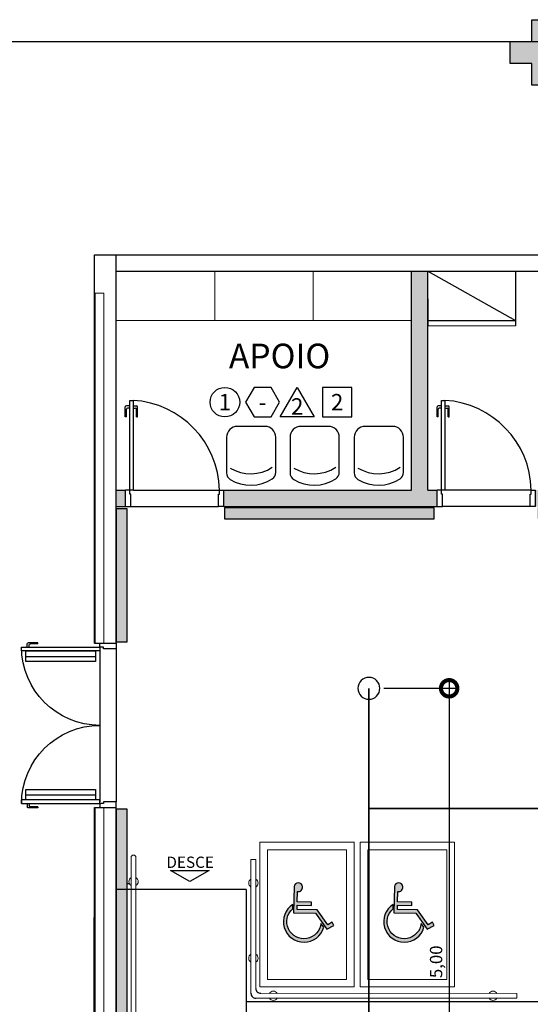
# Model space of a CAD drawing. Units: metres. Extents: x 0 to 1399, y -25 to 544.
# Drawn here: x 997 to 1002, y 260 to 269 of the extents above; entities that cross this region are included whole.
import ezdxf
from ezdxf.enums import TextEntityAlignment as Align

# ---------------------------------------------------------------- set-up
doc = ezdxf.new("R2010")
doc.units = ezdxf.units.M
for name, pattern in [('0149-11_REF-PE$0$HIDDEN2', [4.7625, 3.175, -1.5875]), ('CONTINU', [0]), ('CONTINUO', [0]), ('HIDDEN', [9.525, 6.35, -3.175]), ('LIN0', [0])]:
    doc.linetypes.add(name, pattern=pattern)
for name, color, linetype in [('0149-11_REF-PE$0$ARQ-detalhe bloco', 1, 'Continuous'), ('0149-11_REF-PE$0$ARQ-piso', 1, 'Continuous'), ('0149-11_REF-PE$0$ARQ-porta construir', 2, 'Continuous'), ('_ARQ_MOB', 8, 'Continuous'), ('ARQ-acabamentos', 1, 'Continuous'), ('ARQ-CAIXILHARIA', 3, 'Continuous'), ('arq-HATCH CONC', 252, 'Continuous'), ('ARQ-mobiliario', 253, 'Continuous'), ('ARQ-nome do ambiente', 3, 'Continuous'), ('ARQ-PISOS', 9, 'Continuous'), ('DETALHE', 7, 'Continuous'), ('E.2', 7, 'CONTINUO'), ('HID-cota 75', 1, 'Continuous'), ('HID-SPK', 12, 'Continuous'), ('mobiliario', 253, 'Continuous'), ('PAREDE', 84, 'Continuous'), ('PILAR', 143, 'CONTINUO'), ('PROJEÇÃO', 8, 'HIDDEN'), ('S-ALVC', 244, 'Continuous'), ('S-DIVC', 254, 'Continuous'), ('SPRINKLERS', 3, 'Continuous'), ('TEXTOS', 2, 'Continuous')]:
    doc.layers.add(name, color=color, linetype=linetype)
for name, color, linetype, lineweight in [('3', 3, 'Continuous', 30), ('Alvenaria', 5, 'Continuous', 30), ('MURO', 3, 'LIN0', 9), ('VIDRO', 140, 'Continuous', 5)]:
    doc.layers.add(name, color=color, linetype=linetype, lineweight=lineweight)
doc.styles.add('12075', font='romans.shx', dxfattribs={"height": 0.225})
doc.styles.add('6075', font='romans.shx', dxfattribs={"height": 0.1125})
doc.styles.add('8075', font='romans.shx', dxfattribs={"height": 0.15})
doc.styles.add('arial', font='arial.ttf')
doc.dimstyles.new('6075', dxfattribs={"dimtxt": 0.1125, "dimasz": 0.3, "dimexe": 0.075, "dimexo": 0.0375, "dimgap": 0.0525, "dimtad": 1, "dimzin": 5, "dimtxsty": '6075', "dimblk": 'DOTSMALL', "dimcen": 0.135, "dimdle": 0.075, "dimclre": 1, "dimclrt": 2, "dimadec": 0, "dimazin": 0, "dimtfac": 1, "dimtmove": 2, "dimatfit": 3, "dimldrblk": 'DOTSMALL', "dimfxl": 0, "dimtolj": 1, "dimtzin": 0, "dimarcsym": 0})

# ---------------------------------------------------------------- blocks, each defined once
blk = doc.blocks.new('PAREDES')
at = {"layer": 'PAREDE', "linetype": 'CONTINUO'}
for p, q in [((109475.8952, -75567.948), (109475.8951, -75584.6893)), ((109476.0952, -75567.948), (109476.0951, -75584.6893)), ((109476.0951, -75584.6893), (109475.8951, -75584.6893)), ((109475.8951, -75586.1893), (109475.895, -75589.7393)), ((109476.0951, -75586.1893), (109475.8951, -75586.1893)), ((109476.0951, -75586.1893), (109476.095, -75589.7393)), ((109475.895, -75589.5893), (109467.795, -75589.5893)), ((109476.095, -75589.7393), (109467.695, -75589.7393))]:
    blk.add_line(p, q, dxfattribs=at)
at = {"layer": 'VIDRO', "linetype": 'Continuous', "lineweight": 5}
for points in [[(109476.0089, -75584.6893), (109476.0089, -75568.1434), (109476.0885, -75568.1434), (109476.0885, -75584.6893)], [(109476.0885, -75586.1893), (109476.0885, -75589.3896), (109476.0089, -75589.3896), (109476.0089, -75586.1893)]]:
    blk.add_lwpolyline(points, dxfattribs=at)
blk = doc.blocks.new('0149-11_REF-PE$0$porta 80')
for p, q in [((0.0395, 0.9704), (0.071, 0.9704)), ((0.0395, 0.15), (0.0395, 0.9704)), ((0.071, 0.9704), (0.071, 0.15)), ((0.0395, 0.15), (0, 0.15)), ((0, 0), (0, 0.15)), ((0.071, 0.15), (0.0395, 0.15)), ((0.0395, 0.1129), (0.0395, 0.15)), ((0.05, 0.1129), (0.0395, 0.1129)), ((0.05, 0), (0.05, 0.1129)), ((0.85, 0), (0.85, 0.1129)), ((0.85, 0.1129), (0.8605, 0.1129)), ((0.8605, 0.15), (0.9, 0.15)), ((0.8605, 0.1129), (0.8605, 0.15)), ((0.9, 0), (0.9, 0.15)), ((0, 0), (0.05, 0)), ((0.9, 0), (0.85, 0))]:
    blk.add_line(p, q)
at = {"layer": '0149-11_REF-PE$0$ARQ-detalhe bloco'}
for p, q in [((-0.0005, 0.8204), (-0.0005, 0.9104)), ((0.0395, 0.9204), (0.0095, 0.9204)), ((0.0395, 0.9004), (0.0195, 0.9004)), ((0.071, 0.9204), (0.101, 0.9204)), ((0.071, 0.9004), (0.091, 0.9004)), ((0.111, 0.8204), (0.111, 0.9104)), ((0.0095, 0.8204), (-0.0005, 0.8204)), ((0.0095, 0.8204), (0.0095, 0.8904)), ((0.101, 0.8204), (0.101, 0.8904)), ((0.101, 0.8204), (0.111, 0.8204))]:
    blk.add_line(p, q, dxfattribs=at)
for centre, start, end in [((0.0095, 0.9104), 90, 180), ((0.0195, 0.8904), 90, 180), ((0.091, 0.8904), 0, 90), ((0.101, 0.9104), 0, 90)]:
    blk.add_arc(centre, 0.01, start, end, dxfattribs=at)
at = {"layer": '0149-11_REF-PE$0$ARQ-detalhe bloco', "linetype": '0149-11_REF-PE$0$HIDDEN2'}
blk.add_ellipse((0.0241, 0.1352), major_axis=(-0.5807, 0.6034), ratio=0.997899, start_param=3.964901, end_param=5.459877, dxfattribs=at)
blk = doc.blocks.new('Ind acabamentos 8075_4')
for points in [[(13.1601, 21.7406), (13.238, 21.6056), (13.3939, 21.6056), (13.4719, 21.7406), (13.3939, 21.8756), (13.238, 21.8756)], [(13.6331, 21.8756), (13.789, 21.6056), (13.4772, 21.6056)], [(13.8629, 21.6056), (14.1329, 21.6056), (14.1329, 21.8756), (13.8629, 21.8756)]]:
    blk.add_lwpolyline(points, close=True)
blk.add_circle((12.972, 21.7406), 0.135)
at = {"color": 2, "style": '8075'}
for tag, p in [('PI', (12.972, 21.7406)), ('RO', (13.316, 21.7406)), ('TE', (13.9979, 21.7406)), ('PP', (13.6331, 21.7018))]:
    blk.add_attdef(tag, text='', height=0.15, dxfattribs=at).set_placement(p, align=Align.MIDDLE_CENTER)
at = {"layer": 'ARQ-nome do ambiente', "style": '12075'}
blk.add_attdef('AMBIENTE', text='', height=0.225, dxfattribs=at).set_placement((13.4719, 22.0505), align=Align.CENTER)
blk = doc.blocks.new('BLOCOPILARES')
at = {"layer": 'PILAR', "color": 6, "linetype": 'Continuous'}
blk.add_polyline3d([(673148.5879, 7696322.0003, 0), (673148.7879, 7696322.0003, 0), (673148.7879, 7696322.2003, 0), (673148.9879, 7696322.2003, 0), (673148.9879, 7696322.0003, 0), (673149.1879, 7696322.0003, 0), (673149.1879, 7696321.8003, 0), (673148.9879, 7696321.8003, 0), (673148.9879, 7696321.6003, 0), (673148.7879, 7696321.6003, 0), (673148.7879, 7696321.8003, 0), (673148.5879, 7696321.8003, 0)], close=True, dxfattribs=at)
blk = doc.blocks.new('SOPILARES')
at = {"layer": 'E.2', "color": 7, "lineweight": 5}
blk.add_blockref('BLOCOPILARES', (-563676.8931, -7770101.2012), dxfattribs=at)
blk = doc.blocks.new('575')
at = {"color": 0}
for p, q in [((-22.5, 42.07), (-22.5, 10)), ((22.5, 10), (22.5, 42.58)), ((-12.5, 0), (12.5, 0))]:
    blk.add_line(p, q, dxfattribs=at)
for centre, radius, start, end in [((-15.5, 42.07), 7, 123.04376, 180), ((0.4, 17.62), 36.17, 58.83067, 123.04376), ((15.5, 42.58), 7, 0, 58.83067), ((0.4, 7.11), 36.17, 58.83067, 123.04376), ((-12.5, 10), 10, 180, 270), ((12.5, 10), 10, 270, 0)]:
    blk.add_arc(centre, radius, start, end, dxfattribs=at)
blk = doc.blocks.new('AA')
at = {"layer": '_ARQ_MOB'}
for p in [(0, 0.45), (0, 0)]:
    blk.add_line(p, (-0.8, 0.45), dxfattribs=at)
blk.add_lwpolyline([(-0.8, 0.5), (0, 0.5), (0, 0), (-0.8, 0)], close=True, dxfattribs=at)
blk = doc.blocks.new('0149-11_REF-PE$0$PM70x2-15 barra PLAN')
for points in [[(0.035, 0.865), (0.035, 0.15), (0.07, 0.15), (0.07, 0.865)], [(1.465, 0.865), (1.465, 0.15), (1.43, 0.15), (1.43, 0.865)], [(0.05, 0.115), (0.035, 0.115), (0.035, 0.15), (0, 0.15), (0, 0), (0.05, 0)], [(1.45, 0.115), (1.465, 0.115), (1.465, 0.15), (1.5, 0.15), (1.5, 0), (1.45, 0)]]:
    blk.add_lwpolyline(points, close=True)
at = {"layer": '0149-11_REF-PE$0$ARQ-detalhe bloco', "ltscale": 0.01}
for p, q in [((0.035, 0.815), (0.005, 0.815)), ((1.465, 0.815), (1.495, 0.815)), ((-0.005, 0.715), (-0.005, 0.805)), ((0.005, 0.715), (0.005, 0.785)), ((0.035, 0.795), (0.015, 0.795)), ((1.465, 0.795), (1.485, 0.795)), ((1.495, 0.715), (1.495, 0.785)), ((1.505, 0.715), (1.505, 0.805)), ((0.005, 0.715), (-0.005, 0.715)), ((1.495, 0.715), (1.505, 0.715))]:
    blk.add_line(p, q, dxfattribs=at)
at = {"layer": '0149-11_REF-PE$0$ARQ-detalhe bloco'}
for p, q in [((0.123, 0.19), (0.123, 0.825)), ((1.388, 0.19), (1.388, 0.825))]:
    blk.add_line(p, q, dxfattribs=at)
for points in [[(0.165, 0.19), (0.165, 0.825), (0.07, 0.825), (0.07, 0.19)], [(1.43, 0.19), (1.43, 0.825), (1.335, 0.825), (1.335, 0.19)]]:
    blk.add_lwpolyline(points, close=True, dxfattribs=at)
at = {"layer": '0149-11_REF-PE$0$ARQ-detalhe bloco', "ltscale": 0.01}
for centre, start, end in [((0.005, 0.805), 90, 180), ((1.495, 0.805), 0, 90), ((0.015, 0.785), 90, 180), ((1.485, 0.785), 0, 90)]:
    blk.add_arc(centre, 0.01, start, end, dxfattribs=at)
at = {"layer": '0149-11_REF-PE$0$ARQ-detalhe bloco', "linetype": '0149-11_REF-PE$0$HIDDEN2'}
for centre, start, end in [((0.035, 0.15), 0, 90), ((1.465, 0.15), 90, 180)]:
    blk.add_arc(centre, 0.715, start, end, dxfattribs=at)
blk = doc.blocks.new('A$C3D832897')
at = {"color": 160}
for points in [[(1.091, 0.941), (0.564, 0.941), (0.564, 1.05), (0.938, 1.05), (0.938, 1.141), (0.564, 1.141), (0.564, 1.406, 0.48372), (0.693, 1.538, 0.905787), (0.473, 1.538), (0.473, 0.85), (1.045, 0.85), (1.346, 0.44), (1.53, 0.541), (1.489, 0.622), (1.375, 0.555)], [(1.266, 0.487), (1.191, 0.587, -1.466043), (0.448, 0.956), (0.448, 1.071, 1.441604)]]:
    blk.add_lwpolyline(points, format="xyb", close=True, dxfattribs=at)
blk = doc.blocks.new('GERAL')
at = {"layer": 'DETALHE', "linetype": 'Continuous', "lineweight": 5}
for points in [[(131.6601, -61.214), (131.4755, -61.2106), (131.4763, -61.1724), (131.6072, -61.1748), (131.6077, -61.143), (131.4768, -61.1406), (131.4785, -61.0479, 0.48372), (131.5247, -61.0025, 0.905787), (131.4476, -61.0011), (131.4432, -61.2418), (131.6433, -61.2455), (131.7463, -61.391), (131.8111, -61.3566), (131.7974, -61.3279), (131.7568, -61.3508)], [(132.577, -61.2132), (132.3925, -61.2098), (132.3932, -61.1717), (132.5241, -61.1741), (132.5246, -61.1423), (132.3937, -61.1399), (132.3955, -61.0472, 0.48372), (132.4416, -61.0018, 0.905787), (132.3645, -61.0004), (132.3601, -61.241), (132.5602, -61.2447), (132.6632, -61.3903), (132.728, -61.3559), (132.7144, -61.3272), (132.6738, -61.35)], [(131.4352, -61.2034), (131.436, -61.1631, 1.441604), (131.7183, -61.373), (131.693, -61.3372, -1.466043)], [(132.3522, -61.2034), (132.3529, -61.1631, 1.441604), (132.6352, -61.373), (132.6099, -61.3372, -1.466043)]]:
    blk.add_hatch(color=160, dxfattribs=at).paths.add_polyline_path(points)
at = {"layer": 'PROJEÇÃO'}
blk.add_hatch(color=252, dxfattribs=at).paths.add_polyline_path([(134.0222, -53.4765), (133.8222, -53.4765), (133.8222, -53.6765), (133.6222, -53.6765), (133.6222, -53.4765), (133.4222, -53.4765), (133.4222, -53.2765), (133.6222, -53.2765), (133.6222, -53.0765), (133.8222, -53.0765), (133.8222, -53.2765), (134.0222, -53.2765)])
at = {"layer": 'S-ALVC'}
h = blk.add_hatch(color=256, dxfattribs=at)
h.dxf.hatch_style = 1
h.paths.add_polyline_path([(129.8219, -58.7638), (129.9219, -58.7638), (129.9219, -57.5478), (129.8219, -57.5478)])
h.paths.add_polyline_path([(130.8114, -57.5376), (130.8114, -57.6376), (132.7274, -57.6376), (132.7274, -57.5376)])
h.paths.add_polyline_path([(133.6671, -57.5376), (133.6671, -57.6376), (138.704, -57.6376), (138.704, -57.5376)])
h.paths.add_polyline_path([(138.604, -58.7291), (138.704, -58.7291), (138.704, -57.6376), (138.604, -57.6376)])
h = blk.add_hatch(color=256, dxfattribs=at)
h.dxf.hatch_style = 1
h.paths.add_polyline_path([(129.8219, -58.7638), (129.9219, -58.7638), (129.9219, -57.5478), (129.8219, -57.5478)])
h.paths.add_polyline_path([(130.8114, -57.5376), (130.8114, -57.6376), (132.7274, -57.6376), (132.7274, -57.5376)])
h.paths.add_polyline_path([(133.6671, -57.5376), (133.6671, -57.6376), (138.704, -57.6376), (138.704, -57.5376)])
h.paths.add_polyline_path([(138.604, -58.7291), (138.704, -58.7291), (138.704, -57.6376), (138.604, -57.6376)])
h = blk.add_hatch(color=256, dxfattribs=at)
h.dxf.hatch_style = 1
h.paths.add_polyline_path([(129.9218, -63.7515), (129.9218, -60.2939), (129.8218, -60.2939), (129.8218, -76.8765), (137.9218, -76.8765), (137.9218, -76.3765), (138.7219, -76.3765), (138.7219, -70.3265), (138.6219, -70.3265), (138.6219, -76.2765), (137.8218, -76.2765), (137.8218, -76.7765), (129.9218, -76.7765)])
at = {"layer": 'S-DIVC'}
h = blk.add_hatch(color=256, dxfattribs=at)
h.dxf.hatch_style = 1
h.paths.add_polyline_path([(129.9055, -57.3765), (129.8219, -57.3765), (129.8219, -57.5265), (129.9055, -57.5265)])
h.paths.add_polyline_path([(138.8722, -56.8656), (138.7222, -56.8656), (138.7222, -57.3765), (135.8216, -57.3765), (135.8216, -55.3764), (135.6716, -55.3764), (135.6716, -57.3765), (135.48, -57.3765), (135.48, -57.5265), (135.8216, -57.5264), (138.7222, -57.5265), (138.7222, -58.7445), (138.8722, -58.7445), (138.8722, -57.5265)])
h.paths.add_polyline_path([(133.98, -57.3765), (133.6555, -57.3765), (133.6555, -57.5265), (133.98, -57.5265)])
h = blk.add_hatch(color=256, dxfattribs=at)
h.dxf.hatch_style = 1
h.paths.add_polyline_path([(132.7555, -57.3765), (132.6719, -57.3765), (132.6719, -55.3765), (132.5219, -55.3765), (132.5219, -57.3765), (130.8055, -57.3765), (130.8055, -57.5265), (132.7555, -57.5265)])
blk.add_lwpolyline([(172.1736, -78.9772), (126.8217, -78.9774), (126.8217, -53.2765), (164.2222, -53.2765)])
at = {"layer": '0149-11_REF-PE$0$ARQ-piso'}
for p, q in [((129.6719, -58.8247), (129.6719, -60.2247)), ((129.8219, -58.8265), (129.8219, -60.2265))]:
    blk.add_line(p, q, dxfattribs=at)
at = {"layer": '3'}
blk.add_lwpolyline([(130.3193, -60.852), (130.6717, -60.852), (130.4955, -60.9538)], close=True, dxfattribs=at)
at = {"layer": 'Alvenaria'}
for p, q in [((132.5219, -57.3765), (132.5219, -55.3765)), ((132.6719, -57.3765), (132.6719, -55.3765)), ((129.8219, -57.3765), (129.9055, -57.3765)), ((129.9055, -57.5265), (129.9055, -57.3765)), ((130.8055, -57.3765), (132.5219, -57.3765)), ((130.8055, -57.5265), (130.8055, -57.3765)), ((132.6719, -57.3765), (132.7555, -57.3765)), ((132.7555, -57.5265), (132.7555, -57.3765)), ((129.8219, -57.5265), (129.9055, -57.5265)), ((130.8055, -57.5265), (132.7555, -57.5265))]:
    blk.add_line(p, q, dxfattribs=at)
at = {"layer": 'ARQ-CAIXILHARIA'}
for centre in [(131.0981, -61.976), (131.1431, -61.931)]:
    blk.add_arc(centre, 0.0449, 179.98991, 270.03036, dxfattribs=at)
at = {"layer": 'arq-HATCH CONC', "linetype": 'CONTINU', "lineweight": 5, "ltscale": 0.1}
blk.add_lwpolyline([(129.8219, -55.8265), (130.7219, -55.8265), (130.7219, -55.3765), (129.8219, -55.3765)], close=True, dxfattribs=at)
at = {"layer": 'arq-HATCH CONC', "linetype": 'CONTINU', "lineweight": 5, "ltscale": 0.1, "elevation": 0}
for points in [[(130.7219, -55.8265), (131.6219, -55.8265), (131.6219, -55.3765), (130.7219, -55.3765)], [(131.6219, -55.8265), (132.5219, -55.8265), (132.5219, -55.3765), (131.6219, -55.3765)]]:
    blk.add_lwpolyline(points, close=True, dxfattribs=at)
at = {"layer": 'ARQ-PISOS', "color": 252}
for p, q in [((129.9795, -57.3765), (130.766, -57.3765)), ((133.616, -57.3762), (132.795, -57.3762)), ((129.9555, -57.5265), (130.7555, -57.5267)), ((133.6055, -57.5262), (132.8055, -57.5265))]:
    blk.add_line(p, q, dxfattribs=at)
at = {"layer": 'DETALHE', "color": 160, "linetype": 'Continuous', "lineweight": 5}
for points in [[(131.1354, -61.9182), (131.9976, -61.9182), (131.9976, -60.5935), (131.1354, -60.5935)], [(132.0523, -61.9182), (132.9145, -61.9182), (132.9145, -60.5935), (132.0523, -60.5935)], [(131.2054, -61.8482), (131.9276, -61.8482), (131.9276, -60.6635), (131.2054, -60.6635)], [(132.1223, -61.8482), (132.8445, -61.8482), (132.8445, -60.6635), (132.1223, -60.6635)]]:
    blk.add_lwpolyline(points, close=True, dxfattribs=at)
at = {"layer": 'mobiliario'}
for p, q in [((129.9435, -60.9761), (129.9218, -60.9761)), ((131.0107, -61.0261), (129.8219, -61.0261)), ((131.0107, -61.0261), (131.0107, -72.9761)), ((137.5332, -62.0546), (131.0107, -62.0546))]:
    blk.add_line(p, q, dxfattribs=at)
at = {"layer": 'MURO'}
for p, q in [((131.0534, -60.7515), (131.0982, -60.7515)), ((133.4829, -62.021), (133.4829, -61.9762))]:
    blk.add_line(p, q, dxfattribs=at)
for points in [[(129.9577, -73.325), (129.9575, -60.735)], [(130.0023, -60.735), (130.0025, -73.325)], [(131.0534, -60.7515), (131.0532, -61.976)], [(131.0982, -61.9311), (131.0982, -60.7515)], [(133.4829, -61.9762), (131.1431, -61.976)], [(131.0981, -62.0209), (133.4829, -62.021)]]:
    blk.add_lwpolyline(points, dxfattribs=at)
for centre, radius, start, end in [((129.9799, -60.735), 0.0224, 0, 180), ((129.9801, -60.9547), 0.0424, 121.88925, 238.11073), ((129.9801, -60.9547), 0.0424, 301.88922, 58.11075), ((131.0758, -60.9683), 0.0424, 121.925, 238.11075), ((131.0758, -60.9683), 0.0424, 301.88925, 58.14649), ((131.0758, -61.6548), 0.0424, 121.925, 238.11075), ((131.0758, -61.6548), 0.0424, 301.88925, 58.14649), ((131.2578, -61.9986), 0.0424, 31.925, 148.11075), ((133.2661, -61.9986), 0.0424, 31.925, 148.11075), ((131.2578, -61.9986), 0.0424, 211.88925, 328.14649), ((133.2661, -61.9986), 0.0424, 211.88925, 328.14649)]:
    blk.add_arc(centre, radius, start, end, dxfattribs=at)
at = {"layer": 'S-ALVC'}
for points in [[(129.8219, -58.7638), (129.9219, -58.7638), (129.9219, -57.5478), (129.8219, -57.5478)], [(129.8219, -58.7638), (129.9219, -58.7638), (129.9219, -57.5478), (129.8219, -57.5478)], [(130.8114, -57.5376), (130.8114, -57.6376), (132.7274, -57.6376), (132.7274, -57.5376)], [(130.8114, -57.5376), (130.8114, -57.6376), (132.7274, -57.6376), (132.7274, -57.5376)], [(129.9218, -63.7515), (129.9218, -63.7515), (129.9218, -60.2939), (129.8218, -60.2939), (129.8218, -76.8765), (137.9218, -76.8765), (137.9218, -76.3765), (138.7219, -76.3765), (138.7219, -70.3268), (138.6219, -70.3268), (138.6219, -76.2765), (137.8218, -76.2765), (137.8218, -76.7765), (129.9218, -76.7765)]]:
    blk.add_lwpolyline(points, close=True, dxfattribs=at)
at = {"layer": '0149-11_REF-PE$0$ARQ-porta construir'}
for p in [(129.9055, -57.5265), (132.7555, -57.5265)]:
    blk.add_blockref('0149-11_REF-PE$0$porta 80', p, dxfattribs=at)
at = {"layer": '0149-11_REF-PE$0$ARQ-porta construir', "xscale": -1, "rotation": 90}
blk.add_blockref('0149-11_REF-PE$0$PM70x2-15 barra PLAN', (129.8219, -58.7765), dxfattribs=at)
at = {"layer": 'Alvenaria', "rotation": 180}
blk.add_blockref('PAREDES', (109605.717, -75644.9658), dxfattribs=at)
at = {"layer": 'ARQ-acabamentos'}
blk.add_blockref('Ind acabamentos 8075_4', (117.8435, -78.3133), dxfattribs=at).add_auto_attribs({'AMBIENTE': 'APOIO', 'PI': '1', 'RO': '-', 'PP': '2', 'TE': '2'})
at = {"layer": 'ARQ-mobiliario', "rotation": 180.0219036091825}
blk.add_blockref('AA', (132.6719, -55.3765), dxfattribs=at)
at = {"layer": 'ARQ-mobiliario', "xscale": 0.009999999928785929, "yscale": 0.009999999928785929, "zscale": 0.009999999928785929, "rotation": 180.0080947598603}
for p in [(131.0554, -56.7937, 0), (131.6356, -56.7937, 0), (132.2232, -56.7937, 0)]:
    blk.add_blockref('575', p, dxfattribs=at)
at = {"layer": 'DETALHE', "color": 160, "linetype": 'Continuous', "lineweight": 5, "xscale": 0.35, "yscale": 0.35, "zscale": 0.35, "rotation": 358.9436909048551}
for p in [(131.2723, -61.5351), (132.1892, -61.5351)]:
    blk.add_blockref('A$C3D832897', p, dxfattribs=at)
at = {"layer": 'PILAR', "color": 7, "linetype": 'CONTINU', "lineweight": 5, "rotation": 180}
blk.add_blockref('SOPILARES', (109605.717, -73832.6773), dxfattribs=at)
at = {"layer": 'ARQ-nome do ambiente', "style": '12075'}
blk.add_attdef('COZINHA', text='', height=0.225, dxfattribs=at).set_placement((168.4072, -9.2062), align=Align.CENTER)
at = {"layer": 'TEXTOS', "style": 'arial'}
blk.add_text('DESCE', height=0.1029, dxfattribs=at).set_placement((130.4978, -60.8293), align=Align.CENTER)
blk = doc.blocks.new('SPK')
at = {"layer": 'HID-SPK'}
blk.add_circle((0, 0), 0.1, dxfattribs=at)
blk = doc.blocks.new('_DOTSMALL')
at = {"color": 0, "linetype": 'ByBlock', "const_width": 0.5}
blk.add_lwpolyline([(-0.0625, 0, 1), (0.0625, 0, 1)], format="xyb", close=True, dxfattribs=at)
blk = doc.blocks.new('*D140')
at = {"layer": 'Defpoints', "color": 0}
for p in [(1000.6562, 263.3376), (1000.6562, 258.3376), (1001.2896, 258.3376)]:
    blk.add_point(p, dxfattribs=at)
at = {"layer": 'HID-cota 75', "color": 0, "lineweight": -2}
blk.add_line((1001.2896, 263.4126), (1001.2896, 258.2626), dxfattribs=at)
at = {"layer": 'HID-cota 75', "color": 1, "lineweight": -2}
for p, q in [((1000.6937, 263.3376), (1001.3646, 263.3376)), ((1000.6937, 258.3376), (1001.3646, 258.3376))]:
    blk.add_line(p, q, dxfattribs=at)
at = {"layer": 'HID-cota 75', "color": 0, "lineweight": -2, "xscale": 0.3, "yscale": 0.3, "zscale": 0.3}
for p, rotation in [((1001.2896, 263.3376), 90), ((1001.2896, 258.3376), 270)]:
    blk.add_blockref('_DOTSMALL', p, dxfattribs=dict(at, rotation=rotation))
at = {"layer": 'HID-cota 75', "color": 2, "insert": (1001.1702, 260.8376), "char_height": 0.1125, "attachment_point": 5, "rotation": 90, "style": '6075'}
blk.add_mtext('\\A1;5,00', dxfattribs=at)

msp = doc.modelspace()

# ---------------------------------------------------------------- linework, layer by layer
at = {"layer": 'HID-SPK', "const_width": 0.0146}
for points in [[(1000.5562, 263.3376), (1000.5562, 262.3376)], [(1000.5562, 262.3376), (1000.5562, 258.3376)]]:
    msp.add_lwpolyline(points, dxfattribs=at)
at = {"layer": 'HID-SPK', "const_width": 0.0146, "elevation": 0}
msp.add_lwpolyline([(1000.5562, 262.2377), (1035.698, 262.2377)], dxfattribs=at)

# ---------------------------------------------------------------- block references
at = {"linetype": 'Continuous'}
msp.add_blockref('GERAL', (868.4242, 322.5254), dxfattribs=at)
at = {"layer": 'SPRINKLERS', "xscale": -1, "rotation": 90}
msp.add_blockref('SPK', (1000.5562, 263.3376), dxfattribs=at)

# ---------------------------------------------------------------- dimensions: what is measured, and where the dimension line sits
at = {"layer": 'HID-cota 75'}
dim = msp.add_linear_dim(base=(1001.2896, 258.3376), p1=(1000.6562, 263.3376), p2=(1000.6562, 258.3376), angle=270, dimstyle='6075', dxfattribs=at)
dim.commit()
dim.dimension.update_dxf_attribs({"geometry": '*D140', "text_midpoint": (1001.1702, 260.8376)})

doc.saveas('drawing.dxf')
